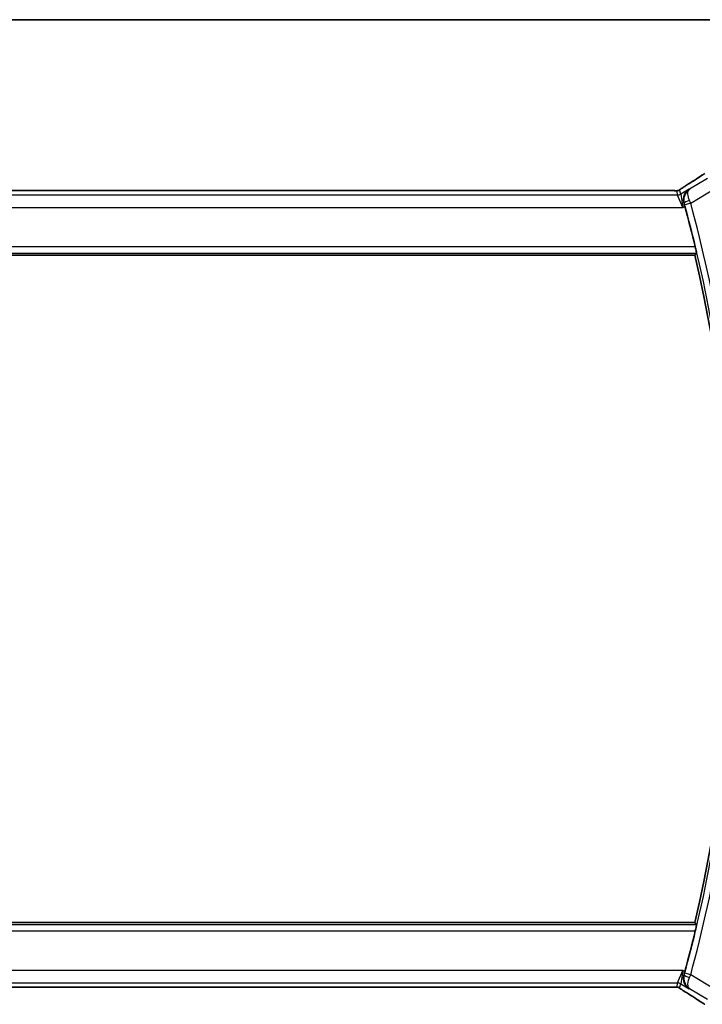
# Model space of a CAD drawing. Units: millimetres. Extents: x 22 to 2994, y 12 to 574.
# Drawn here: x 961 to 1016, y 495 to 574 of the extents above; entities that cross this region are included whole.
import ezdxf

# ---------------------------------------------------------------- set-up
doc = ezdxf.new("R2010")
doc.units = ezdxf.units.MM
doc.header["$LTSCALE"] = 1.5
for name, color, linetype, lineweight in [('Border (ISO)', 7, 'Continuous', 35), ('Visible (ISO)', 7, 'Continuous', 35), ('Visible Narrow (ISO)', 7, 'Continuous', 25)]:
    doc.layers.add(name, color=color, linetype=linetype, lineweight=lineweight)

# ---------------------------------------------------------------- blocks, each defined once
blk = doc.blocks.new('図面枠 tk図枠')
at = {"layer": 'Border (ISO)'}
blk.add_line((14.5, 289), (405.5, 289), dxfattribs=at)

msp = doc.modelspace()

# ---------------------------------------------------------------- linework, layer by layer
at = {"layer": 'Visible (ISO)'}
for p, q in [((1013.1044, 560.2211), (934.4583, 560.2211)), ((932.3935, 555.0043), (1015.1693, 555.0043)), ((1015.1693, 501.2043), (932.3935, 501.2043)), ((934.4583, 495.9874), (1013.1044, 495.9874))]:
    msp.add_line(p, q, dxfattribs=at)
for radius, start, end in [(118.0046, 13.513627, 15.161818), (117.8125, 346.801292, 13.198708), (118.0046, 344.838182, 346.486373)]:
    msp.add_arc((900.4689, 528.1043), radius, start, end, dxfattribs=at)
for centre, major_axis, start_param, end_param in [((1014.9198, 559.9715), (-0.4264, 0.6769), 6.281942, 6.2831114), ((1014.9198, 496.237), (-0.4264, -0.6769), 0.0000739, 0.0012433)]:
    msp.add_ellipse(centre, major_axis=major_axis, ratio=0.5272512, start_param=start_param, end_param=end_param, dxfattribs=at)
for points, degree in [([(1014.4939, 560.6487), (1014.9629, 560.9441), (1015.3933, 561.2198), (1015.7479, 561.4524)], 3), ([(1013.5395, 560.216), (1013.5355, 560.2161), (1013.5315, 560.216), (1013.5275, 560.2157)], 3), ([(1014.3658, 558.9679), (1014.3448, 559.0454), (1014.3225, 559.1261), (1014.3002, 559.2054)], 3), ([(1015.308, 555.1795), (1015.2387, 555.0918), (1015.1693, 555.0043)], 2), ([(1015.1693, 501.2043), (1015.2387, 501.1167), (1015.308, 501.029)], 2), ([(1014.3002, 497.0031), (1014.3225, 497.0824), (1014.3448, 497.1631), (1014.3658, 497.2406)], 3), ([(1015.7479, 494.7561), (1015.3933, 494.9887), (1014.9629, 495.2644), (1014.4939, 495.5598)], 3)]:
    msp.add_open_spline(points, degree=degree, dxfattribs=at)
for points, knots in [([(1015.7473, 561.4521), (1015.7638, 561.4629), (1015.782, 561.4749), (1015.8157, 561.4965), (1015.829, 561.5048), (1015.8621, 561.5254), (1015.8829, 561.5381), (1015.9257, 561.5638), (1015.9481, 561.5771), (1015.9695, 561.5896)], [0, 0, 0, 0, 0.009278673, 0.009278673, 0.014497978, 0.014497978, 0.02180236, 0.02180236, 0.029485494, 0.029485494, 0.029485494, 0.029485494]), ([(1014.0753, 560.3777), (1014.1226, 560.4098), (1014.1753, 560.4446), (1014.309, 560.5318), (1014.4018, 560.5907), (1014.4935, 560.6485)], [0.000042201, 0.000042201, 0.000042201, 0.000042201, 0.030552644, 0.030552644, 0.068936535, 0.068936535, 0.068936535, 0.068936535]), ([(1013.1044, 560.2211), (1013.1772, 560.2211), (1013.2515, 560.221), (1013.3612, 560.2199), (1013.3992, 560.2194), (1013.4722, 560.2179), (1013.5075, 560.217), (1013.5395, 560.216)], [0, 0, 0, 0, 0.021842432, 0.021842432, 0.033974729, 0.033974729, 0.046854541, 0.046854541, 0.046854541, 0.046854541]), ([(1013.5395, 560.216), (1013.5976, 560.2142), (1013.6505, 560.2102), (1013.72, 560.2098), (1013.7343, 560.2099), (1013.7548, 560.2112), (1013.763, 560.212), (1013.7774, 560.2141), (1013.7824, 560.2149), (1013.7918, 560.2166), (1013.796, 560.2175), (1013.806, 560.2197), (1013.8118, 560.2211), (1013.8174, 560.2226)], [0, 0, 0, 0, 0.023135597, 0.023135597, 0.03135736, 0.03135736, 0.035233345, 0.035233345, 0.037069207, 0.037069207, 0.038486945, 0.038486945, 0.04024375, 0.04024375, 0.04024375, 0.04024375]), ([(1013.8174, 560.2226), (1013.8225, 560.2241), (1013.8271, 560.2256), (1013.836, 560.2285), (1013.8401, 560.23), (1013.8518, 560.2345), (1013.8586, 560.2373), (1013.8756, 560.2452), (1013.8817, 560.2485), (1013.8959, 560.2567), (1013.9043, 560.2619), (1013.935, 560.2812), (1013.9581, 560.2968), (1014.0114, 560.3338), (1014.0413, 560.3546), (1014.0753, 560.3777)], [0, 0, 0, 0, 0.001727332, 0.001727332, 0.003642764, 0.003642764, 0.007425804, 0.007425804, 0.014493363, 0.014493363, 0.021781004, 0.021781004, 0.0372761, 0.0372761, 0.058992885, 0.058992885, 0.058992885, 0.058992885]), ([(1014.712, 560.341), (1014.7111, 560.3405), (1014.7102, 560.3399), (1014.6313, 560.2882), (1014.5596, 560.2242), (1014.4352, 560.0752), (1014.3815, 559.989), (1014.2933, 559.7792), (1014.2718, 559.6693), (1014.2599, 559.5141), (1014.26, 559.4536), (1014.2714, 559.3304), (1014.2826, 559.2678), (1014.3002, 559.2054)], [-0.00046555, -0.00046555, -0.00046555, -0.00046555, 0, 0, 0.04041698, 0.04041698, 0.08058891, 0.08058891, 0.12830259, 0.12830259, 0.15690518, 0.15690518, 0.18536752, 0.18536752, 0.18536752, 0.18536752]), ([(1014.7526, 560.3247), (1014.751, 560.3237), (1014.7494, 560.3227), (1014.7473, 560.3214), (1014.7468, 560.321), (1014.7463, 560.3207)], [-0.08053526728, -0.08053526728, -0.08053526728, -0.08053526728, -0.08013600695, -0.08013600695, -0.08000484553, -0.08000484553, -0.08000484553, -0.08000484553]), ([(1014.7496, 560.3226), (1014.7498, 560.3227), (1014.7501, 560.3229), (1014.7511, 560.3236), (1014.7519, 560.3242), (1014.7526, 560.3247)], [0.08000374557, 0.08000374557, 0.08000374557, 0.08000374557, 0.08013600695, 0.08013600695, 0.08053526728, 0.08053526728, 0.08053526728, 0.08053526728]), ([(1015.2064, 555.6792), (1015.2211, 555.6181), (1015.2363, 555.5528), (1015.2637, 555.4305), (1015.2759, 555.3737), (1015.294, 555.284), (1015.3012, 555.245), (1015.3088, 555.1947), (1015.3097, 555.1815), (1015.308, 555.1795)], [-0.075835327, -0.075835327, -0.075835327, -0.075835327, -0.057038284, -0.057038284, -0.037822174, -0.037822174, -0.018911087, -0.018911087, -0.001339346, -0.001339346, -0.001339346, -0.001339346]), ([(1015.308, 501.029), (1015.3097, 501.027), (1015.3088, 501.0138), (1015.3012, 500.9635), (1015.294, 500.9245), (1015.2759, 500.8348), (1015.2637, 500.778), (1015.2363, 500.6557), (1015.2211, 500.5905), (1015.2064, 500.5293)], [-0.304413979, -0.304413979, -0.304413979, -0.304413979, -0.286842238, -0.286842238, -0.267931151, -0.267931151, -0.248715041, -0.248715041, -0.229917998, -0.229917998, -0.229917998, -0.229917998]), ([(1014.712, 495.8675), (1014.7111, 495.8681), (1014.7102, 495.8686), (1014.6314, 495.9203), (1014.5597, 495.9842), (1014.4354, 496.133), (1014.3817, 496.2191), (1014.2934, 496.4289), (1014.2719, 496.5389), (1014.2599, 496.6942), (1014.26, 496.7547), (1014.2714, 496.878), (1014.2825, 496.9406), (1014.3002, 497.0031)], [-0.13052495, -0.13052495, -0.13052495, -0.13052495, -0.13019816, -0.13019816, -0.10185125, -0.10185125, -0.07367599, -0.07367599, -0.04013718, -0.04013718, -0.02001929, -0.02001929, 0, 0, 0, 0]), ([(1013.5391, 495.9925), (1013.4945, 495.991), (1013.4421, 495.9898), (1013.3342, 495.9882), (1013.2775, 495.9877), (1013.1823, 495.9874), (1013.1433, 495.9874), (1013.1044, 495.9874)], [0.000007286, 0.000007286, 0.000007286, 0.000007286, 0.018114795, 0.018114795, 0.035088852, 0.035088852, 0.046758065, 0.046758065, 0.046758065, 0.046758065]), ([(1013.8173, 495.986), (1013.8125, 495.9873), (1013.8076, 495.9885), (1013.7981, 495.9906), (1013.7936, 495.9916), (1013.7828, 495.9936), (1013.7767, 495.9946), (1013.7634, 495.9964), (1013.7566, 495.9971), (1013.7454, 495.9979), (1013.7404, 495.9981), (1013.7222, 495.9986), (1013.7051, 495.9988), (1013.665, 495.9979), (1013.6412, 495.9966), (1013.5936, 495.9944), (1013.5676, 495.9934), (1013.5391, 495.9925)], [0, 0, 0, 0, 0.001497274, 0.001497274, 0.003010553, 0.003010553, 0.005236008, 0.005236008, 0.008341496, 0.008341496, 0.011636528, 0.011636528, 0.019309882, 0.019309882, 0.02895667, 0.02895667, 0.040382957, 0.040382957, 0.040382957, 0.040382957]), ([(1014.0758, 495.8306), (1014.0306, 495.8611), (1013.9878, 495.8916), (1013.9248, 495.9339), (1013.9053, 495.9462), (1013.8828, 495.9594), (1013.8766, 495.9629), (1013.8599, 495.9706), (1013.8535, 495.9734), (1013.8423, 495.9777), (1013.8382, 495.9792), (1013.8288, 495.9824), (1013.8234, 495.9842), (1013.8173, 495.986)], [0, 0, 0, 0, 0.029222632, 0.029222632, 0.043920234, 0.043920234, 0.051126483, 0.051126483, 0.054920308, 0.054920308, 0.056896685, 0.056896685, 0.058966408, 0.058966408, 0.058966408, 0.058966408]), ([(1014.4935, 495.5601), (1014.4113, 495.6118), (1014.3287, 495.6642), (1014.1877, 495.7555), (1014.1288, 495.7947), (1014.0758, 495.8306)], [0, 0, 0, 0, 0.034411934, 0.034411934, 0.069030047, 0.069030047, 0.069030047, 0.069030047]), ([(1015.9695, 494.6189), (1015.9454, 494.6329), (1015.9201, 494.648), (1015.8724, 494.6768), (1015.8494, 494.6909), (1015.8108, 494.7152), (1015.7941, 494.7259), (1015.7679, 494.7429), (1015.7573, 494.7499), (1015.7473, 494.7564)], [0, 0, 0, 0, 0.008640968, 0.008640968, 0.016759896, 0.016759896, 0.023850189, 0.023850189, 0.029471144, 0.029471144, 0.029471144, 0.029471144])]:
    msp.add_open_spline(points, degree=3, knots=knots, dxfattribs=at)
at = {"layer": 'Visible Narrow (ISO)'}
for p, q in [((1016.1894, 561.1868), (1014.7526, 560.3247)), ((1013.7787, 559.8641), (933.784, 559.8641)), ((934.4583, 560.2206), (1013.1044, 560.2206)), ((1013.1044, 560.2211), (1013.1044, 560.2206)), ((1013.6852, 560.2018), (1013.7787, 559.8641)), ((1014.194, 558.8648), (1013.7787, 559.8641)), ((1014.0358, 559.9354), (1013.9423, 560.273)), ((1014.712, 560.341), (1014.0358, 559.9354)), ((1014.0358, 559.9354), (1014.194, 558.8648)), ((1014.7526, 560.3247), (1014.712, 560.341)), ((1014.8367, 559.2097), (1016.7036, 560.3298)), ((933.3688, 558.8648), (1014.194, 558.8648)), ((1014.194, 558.8648), (1014.3658, 558.9679)), ((1014.3002, 559.2054), (1014.3218, 559.1968)), ((1014.8367, 559.2097), (1014.3545, 559.0785)), ((1015.2064, 555.6792), (932.3564, 555.6792)), ((932.2547, 555.1795), (1015.308, 555.1795)), ((1015.308, 501.029), (932.2547, 501.029)), ((932.3564, 500.5293), (1015.2064, 500.5293)), ((1014.194, 497.3438), (933.3688, 497.3438)), ((1013.7787, 496.3444), (1014.194, 497.3438)), ((1014.194, 497.3438), (1014.0358, 496.2732)), ((1014.3658, 497.2406), (1014.194, 497.3438)), ((1014.3218, 497.0117), (1014.3002, 497.0031)), ((1014.8367, 496.9988), (1014.3545, 497.13)), ((1016.7036, 495.8787), (1014.8367, 496.9988)), ((933.784, 496.3444), (1013.7787, 496.3444)), ((1013.7787, 496.3444), (1013.6852, 496.0067)), ((1013.9423, 495.9355), (1014.0358, 496.2732)), ((1014.0358, 496.2732), (1014.712, 495.8675)), ((1013.1044, 495.9879), (934.4583, 495.9879)), ((1013.1044, 495.9879), (1013.1044, 495.9874)), ((1014.712, 495.8675), (1014.7526, 495.8838)), ((1014.7526, 495.8838), (1016.1894, 495.0217))]:
    msp.add_line(p, q, dxfattribs=at)
for radius, start, end in [(118.0226, 9.723547, 15.215103), (118.5223, 9.723547, 15.215103), (118.0226, 344.784897, 350.276453), (118.5223, 344.784897, 350.276453)]:
    msp.add_arc((900.4689, 528.1043), radius, start, end, dxfattribs=at)
for centre, major_axis, ratio, start_param, end_param in [((1011.0786, 558.7896), (5.7991, 3.4837), 0.0299346, 5.3271591, 5.6380544), ((1016.1862, 560.7832), (-0.4389, 0.6689), 0.7556157, 6.2298796, 6.2819765), ((1014.9198, 559.9715), (-0.4264, 0.6769), 0.5272512, 6.2421015, 6.281942), ((1013.6852, 560.7015), (-0.4819, -0.1335), 0.9993441, 1.3007553, 1.5707963), ((1013.7787, 560.3638), (-0.4819, -0.1335), 0.9993441, 1.3007553, 1.8408373), ((1013.6852, 560.7015), (-0.4819, -0.1335), 0.9993441, 1.5707963, 1.8408373), ((1014.8038, 559.3285), (-0.4812, -0.1357), 0.2296678, 4.7747801, 6.2473196), ((1014.3343, 559.0731), (0.1397, -0.5137), 0.0392793, 1.5706731, 1.8032833), ((1014.8177, 559.2016), (-0.3972, 0.9385), 0.0202268, 4.7124305, 4.9499913), ((1014.8038, 496.8801), (-0.4812, 0.1357), 0.2296678, 0.0358657, 1.5084052), ((1014.3343, 497.1354), (-0.1397, -0.5137), 0.0392793, 1.3383093, 1.5709196), ((1014.8177, 497.0069), (0.3972, 0.9385), 0.0202268, 4.4747867, 4.7123475), ((1013.7787, 495.8447), (0.4819, -0.1335), 0.9993441, 1.3007553, 1.8408373), ((1013.6852, 495.507), (0.4819, -0.1335), 0.9993441, 1.5707963, 1.8408373), ((1013.6852, 495.507), (0.4819, -0.1335), 0.9993441, 1.3007553, 1.5707963), ((1014.9198, 496.237), (-0.4264, -0.6769), 0.5272512, 0.0012433, 0.0410838), ((1011.0786, 497.4189), (5.7991, -3.4837), 0.0299346, 0.6451309, 0.9560262), ((1016.1862, 495.4253), (-0.4389, -0.6689), 0.7556157, 0.0012088, 0.0533057)]:
    msp.add_ellipse(centre, major_axis=major_axis, ratio=ratio, start_param=start_param, end_param=end_param, dxfattribs=at)
for points, knots in [([(1014.1002, 560.3929), (1014.1247, 560.4095), (1014.1529, 560.4282), (1014.182, 560.4475), (1014.2117, 560.467), (1014.2423, 560.4871), (1014.2716, 560.5061), (1014.3011, 560.5252), (1014.3291, 560.5432), (1014.3583, 560.5619), (1014.3872, 560.5804), (1014.4174, 560.5995), (1014.443, 560.6157), (1014.4685, 560.6319), (1014.4894, 560.645), (1014.5085, 560.6571)], [0.5, 0.5, 0.5, 0.5, 0.59880591, 0.59880591, 0.59880591, 0.69938949, 0.69938949, 0.69938949, 0.80039442, 0.80039442, 0.80039442, 0.90047077, 0.90047077, 0.90047077, 1, 1, 1, 1]), ([(1013.1044, 560.2206), (1013.1369, 560.2206), (1013.1708, 560.2206), (1013.2072, 560.2205), (1013.2433, 560.2203), (1013.2818, 560.2201), (1013.319, 560.2197), (1013.3566, 560.2194), (1013.3929, 560.2189), (1013.4278, 560.2182), (1013.4636, 560.2175), (1013.4978, 560.2166), (1013.5275, 560.2157)], [0, 0, 0, 0, 0.12428296, 0.12428296, 0.12428296, 0.24765205, 0.24765205, 0.24765205, 0.37214575, 0.37214575, 0.37214575, 0.5, 0.5, 0.5, 0.5]), ([(1013.5275, 560.2157), (1013.5485, 560.2151), (1013.5681, 560.2143), (1013.5855, 560.2136), (1013.5877, 560.2135), (1013.5898, 560.2134), (1013.5919, 560.2133), (1013.6106, 560.2124), (1013.6266, 560.2114), (1013.6395, 560.2105), (1013.6524, 560.2095), (1013.6622, 560.2085), (1013.6692, 560.2076), (1013.6761, 560.2066), (1013.6801, 560.2056), (1013.6823, 560.2046), (1013.6845, 560.2037), (1013.6849, 560.2027), (1013.6852, 560.2018)], [0.5, 0.5, 0.5, 0.5, 0.59026173, 0.59026173, 0.59026173, 0.60139356, 0.60139356, 0.60139356, 0.7012203, 0.7012203, 0.7012203, 0.80085276, 0.80085276, 0.80085276, 0.90040746, 0.90040746, 0.90040746, 1, 1, 1, 1]), ([(1013.9423, 560.273), (1013.942, 560.274), (1013.9421, 560.2752), (1013.944, 560.2778), (1013.9459, 560.2803), (1013.9497, 560.2842), (1013.9561, 560.2898), (1013.9625, 560.2953), (1013.9715, 560.3024), (1013.9848, 560.3122), (1013.9963, 560.3207), (1014.0109, 560.3312), (1014.0273, 560.3428), (1014.0298, 560.3446), (1014.0324, 560.3463), (1014.035, 560.3481), (1014.0542, 560.3616), (1014.0759, 560.3765), (1014.1002, 560.3929)], [0, 0, 0, 0, 0.10043595, 0.10043595, 0.10043595, 0.20091172, 0.20091172, 0.20091172, 0.30131259, 0.30131259, 0.30131259, 0.38827689, 0.38827689, 0.38827689, 0.4014898, 0.4014898, 0.4014898, 0.5, 0.5, 0.5, 0.5]), ([(1014.7463, 560.3207), (1014.5559, 560.1994), (1014.3489, 559.9475), (1014.271, 559.4982), (1014.2941, 559.2967), (1014.3218, 559.1968)], [-0.080004846, -0.080004846, -0.080004846, -0.080004846, -0.032054403, -0.016027201, 0, 0, 0, 0]), ([(1014.7427, 559.4303), (1014.7028, 559.5234), (1014.6425, 559.7043), (1014.5883, 560.0803), (1014.6592, 560.2567), (1014.7496, 560.3226)], [0, 0, 0, 0, 0.016027201, 0.032054403, 0.080003746, 0.080003746, 0.080003746, 0.080003746]), ([(1014.3218, 497.0117), (1014.2579, 496.7812), (1014.2817, 496.5568), (1014.3518, 496.3733), (1014.3728, 496.3182), (1014.3982, 496.2665), (1014.427, 496.2183), (1014.4685, 496.1486), (1014.5162, 496.0871), (1014.5701, 496.0316), (1014.6252, 495.9748), (1014.687, 495.9248), (1014.7526, 495.8838)], [-0.080136007, -0.080136007, -0.080136007, -0.080136007, -0.043149443, -0.043149443, -0.043149443, -0.032054403, -0.032054403, -0.032054403, -0.016027201, -0.016027201, -0.016027201, 0.00039926, 0.00039926, 0.00039926, 0.00039926]), ([(1014.7526, 495.8838), (1014.7213, 495.9058), (1014.6943, 495.9362), (1014.673, 495.9741), (1014.6522, 496.011), (1014.6366, 496.0548), (1014.6269, 496.107), (1014.5977, 496.2636), (1014.6229, 496.499), (1014.7427, 496.7782)], [-0.00039926, -0.00039926, -0.00039926, -0.00039926, 0.016027201, 0.016027201, 0.016027201, 0.032054403, 0.032054403, 0.032054403, 0.080136007, 0.080136007, 0.080136007, 0.080136007]), ([(1013.527, 495.9928), (1013.5102, 495.9922), (1013.4921, 495.9917), (1013.4727, 495.9913), (1013.4651, 495.9911), (1013.4575, 495.9909), (1013.4496, 495.9908), (1013.422, 495.9902), (1013.3926, 495.9897), (1013.363, 495.9893), (1013.3334, 495.9889), (1013.3037, 495.9886), (1013.274, 495.9884), (1013.2443, 495.9882), (1013.2145, 495.9881), (1013.1861, 495.988), (1013.1577, 495.9879), (1013.1306, 495.9879), (1013.1044, 495.9879)], [0.5, 0.5, 0.5, 0.5, 0.57278907, 0.57278907, 0.57278907, 0.60104672, 0.60104672, 0.60104672, 0.70082692, 0.70082692, 0.70082692, 0.80056262, 0.80056262, 0.80056262, 0.90027869, 0.90027869, 0.90027869, 1, 1, 1, 1]), ([(1013.6852, 496.0067), (1013.6849, 496.0058), (1013.6846, 496.0049), (1013.6823, 496.0039), (1013.68, 496.0029), (1013.6758, 496.0019), (1013.6689, 496.0009), (1013.662, 496), (1013.6524, 495.999), (1013.6397, 495.998), (1013.6268, 495.9971), (1013.6107, 495.9961), (1013.5919, 495.9953), (1013.5726, 495.9944), (1013.5506, 495.9935), (1013.527, 495.9928)], [0, 0, 0, 0, 0.09956498, 0.09956498, 0.09956498, 0.19838025, 0.19838025, 0.19838025, 0.29739333, 0.29739333, 0.29739333, 0.39757117, 0.39757117, 0.39757117, 0.5, 0.5, 0.5, 0.5]), ([(1014.1005, 495.8155), (1014.0751, 495.8326), (1014.053, 495.8477), (1014.0337, 495.8612), (1014.0147, 495.8745), (1013.9985, 495.8861), (1013.9854, 495.8959), (1013.9722, 495.9057), (1013.9622, 495.9135), (1013.9555, 495.9191), (1013.9534, 495.921), (1013.9515, 495.9226), (1013.95, 495.924), (1013.9469, 495.927), (1013.945, 495.9291), (1013.9439, 495.9308), (1013.9421, 495.9332), (1013.942, 495.9346), (1013.9423, 495.9355)], [0.5, 0.5, 0.5, 0.5, 0.60064191, 0.60064191, 0.60064191, 0.69981713, 0.69981713, 0.69981713, 0.79973515, 0.79973515, 0.79973515, 0.83278211, 0.83278211, 0.83278211, 0.90060184, 0.90060184, 0.90060184, 1, 1, 1, 1]), ([(1014.5085, 495.5514), (1014.4893, 495.5635), (1014.4689, 495.5764), (1014.4437, 495.5923), (1014.4185, 495.6083), (1014.3886, 495.6273), (1014.3588, 495.6464), (1014.329, 495.6654), (1014.2993, 495.6844), (1014.2702, 495.7033), (1014.2418, 495.7217), (1014.214, 495.74), (1014.1858, 495.7586), (1014.1556, 495.7785), (1014.1269, 495.7977), (1014.1005, 495.8155)], [0, 0, 0, 0, 0.09971266, 0.09971266, 0.09971266, 0.19952218, 0.19952218, 0.19952218, 0.29913595, 0.29913595, 0.29913595, 0.39615943, 0.39615943, 0.39615943, 0.5, 0.5, 0.5, 0.5]), ([(1015.9627, 494.6237), (1015.9528, 494.6294), (1015.9424, 494.6356), (1015.9314, 494.6421), (1015.9179, 494.6501), (1015.9043, 494.6583), (1015.8912, 494.6662), (1015.8795, 494.6733), (1015.8682, 494.6803), (1015.8574, 494.6869), (1015.8466, 494.6936), (1015.8363, 494.7), (1015.8268, 494.7061), (1015.8173, 494.7121), (1015.8085, 494.7178), (1015.7999, 494.7233), (1015.7914, 494.7289), (1015.7832, 494.7343), (1015.7748, 494.7397)], [0.5, 0.5, 0.5, 0.5, 0.57546089, 0.57546089, 0.57546089, 0.66829722, 0.66829722, 0.66829722, 0.75121028, 0.75121028, 0.75121028, 0.83414005, 0.83414005, 0.83414005, 0.9170741, 0.9170741, 0.9170741, 1, 1, 1, 1])]:
    msp.add_open_spline(points, degree=3, knots=knots, dxfattribs=at)
for points in [[(1013.8174, 560.2226), (1013.8178, 560.2227), (1013.8181, 560.2217), (1013.8186, 560.22)], [(1014.0753, 560.3777), (1014.0833, 560.3831), (1014.0915, 560.3882), (1014.1002, 560.3929)], [(1013.5391, 495.9925), (1013.5351, 495.9924), (1013.5311, 495.9924), (1013.527, 495.9928)], [(1013.8173, 495.986), (1013.8177, 495.9858), (1013.8181, 495.9869), (1013.8186, 495.9885)], [(1014.0758, 495.8306), (1014.0837, 495.8253), (1014.0919, 495.8202), (1014.1005, 495.8155)]]:
    msp.add_open_spline(points, degree=3, dxfattribs=at)

# ---------------------------------------------------------------- block references
at = {"xscale": 2, "yscale": 2, "zscale": 2}
msp.add_blockref('図面枠 tk図枠', (589.25, -4), dxfattribs=at)

doc.saveas('drawing.dxf')
